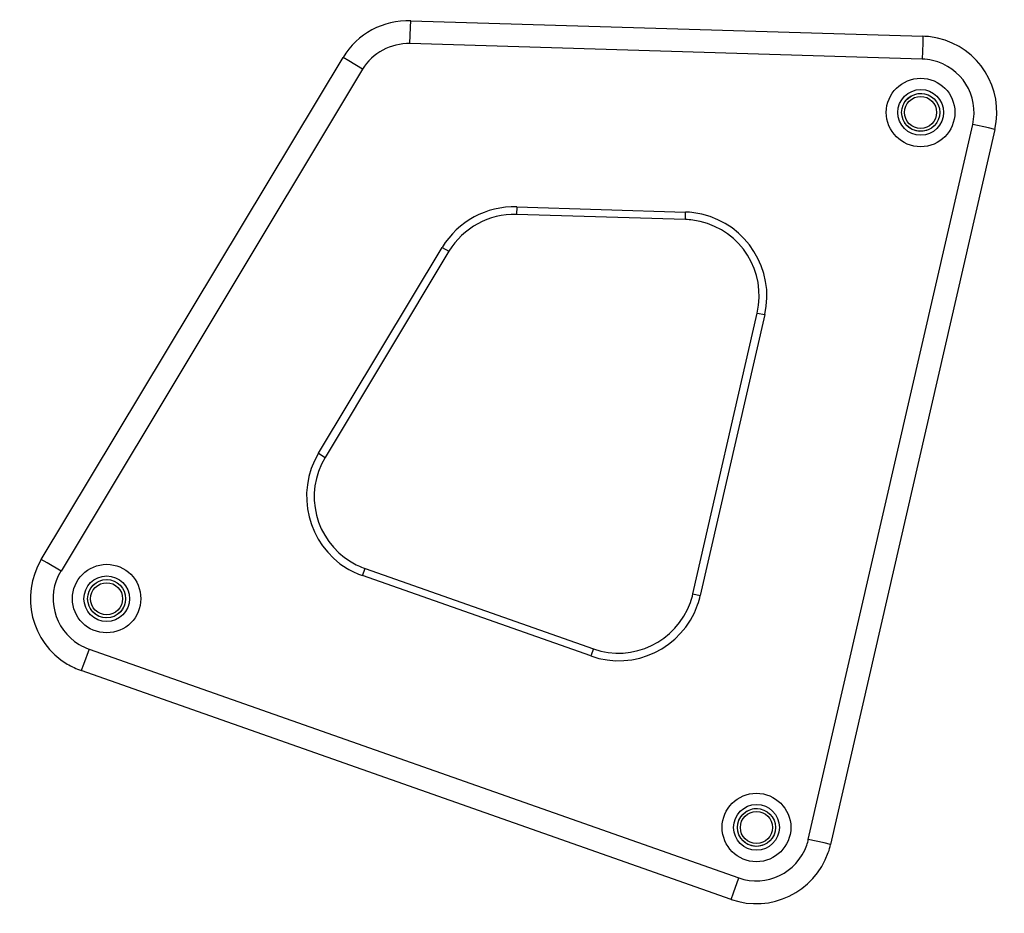
# Model space of a CAD drawing. Units: inches. Extents: x 214 to 388, y 75 to 336.
# Drawn here: x 282 to 284, y 201 to 202 of the extents above; entities that cross this region are included whole.
import ezdxf

# ---------------------------------------------------------------- set-up
doc = ezdxf.new("R2010")
doc.units = ezdxf.units.IN
doc.header["$MEASUREMENT"] = 0
doc.layers.add('Ebene 1', color=7, linetype='Continuous')

msp = doc.modelspace()

# ---------------------------------------------------------------- linework, layer by layer
at = {"layer": 'Ebene 1', "color": 179, "lineweight": 25, "true_color": 0x1a171b}
for points in [[(283.0106, 202.4497), (283.0113, 202.471), (283.0118, 202.4796)], [(283.0118, 202.4796), (283.6838, 202.4593)], [(283.6838, 202.4593), (283.6838, 202.4503), (283.6829, 202.4293)], [(283.6829, 202.4293), (283.0106, 202.4497)], [(282.5269, 201.7727), (282.9228, 202.4314)], [(282.9484, 202.4159), (282.9305, 202.4269), (282.9228, 202.4314)], [(282.9484, 202.4159), (282.5528, 201.7575)], [(283.5334, 201.4054), (283.7491, 202.3435)], [(283.7782, 202.337), (283.7698, 202.3391), (283.7491, 202.3435)], [(283.7782, 202.337), (283.5627, 201.3989)], [(283.1507, 202.2354), (283.1503, 202.2254)], [(283.3722, 202.2188), (283.1503, 202.2254)], [(283.1507, 202.2354), (283.3722, 202.2285)], [(283.3722, 202.2188), (283.3722, 202.2285)], [(282.8907, 201.9122), (283.053, 202.1823)], [(283.0618, 202.1772), (282.8992, 201.9067)], [(283.053, 202.1823), (283.0618, 202.1772)], [(283.3818, 201.7276), (283.4664, 202.0962)], [(283.4664, 202.0962), (283.4764, 202.0941)], [(283.4764, 202.0941), (283.3917, 201.7255)], [(282.8907, 201.9122), (282.8992, 201.9067)], [(282.5528, 201.7575), (282.5345, 201.7686), (282.5269, 201.7727)], [(282.9483, 201.7517), (282.9517, 201.761)], [(282.9517, 201.761), (283.2513, 201.6556)], [(283.2478, 201.6463), (282.9483, 201.7517)], [(283.3818, 201.7276), (283.3917, 201.7255)], [(283.2513, 201.6556), (283.2478, 201.6463)], [(282.5895, 201.6552), (282.5824, 201.6352), (282.5793, 201.627)], [(282.5895, 201.6552), (283.4421, 201.3552)], [(283.4323, 201.3269), (282.5793, 201.627)], [(283.5627, 201.3989), (283.5543, 201.401), (283.5334, 201.4054)], [(283.4323, 201.3269), (283.4351, 201.3355), (283.4421, 201.3552)]]:
    msp.add_lwpolyline(points, dxfattribs=at)
for points in [[(283.0118, 202.4796), (282.9757, 202.481), (282.9416, 202.4624), (282.9228, 202.4314)], [(283.0106, 202.4497), (282.9857, 202.4503), (282.9615, 202.4376), (282.9484, 202.4159)], [(283.1507, 202.2354), (283.1111, 202.2368), (283.0737, 202.2164), (283.053, 202.1823)], [(283.1503, 202.2254), (283.1143, 202.2264), (283.0806, 202.2082), (283.0618, 202.1772)]]:
    msp.add_open_spline(points, degree=3, dxfattribs=at)
for points, knots in [([(283.7782, 202.337), (283.7906, 202.3907), (283.7572, 202.4445), (283.7031, 202.4569), (283.6969, 202.4583), (283.6905, 202.459), (283.6838, 202.4593)], [0, 0, 0, 0, 1, 1, 1, 2, 2, 2, 2]), ([(283.7491, 202.3435), (283.7579, 202.3814), (283.7343, 202.4187), (283.6964, 202.4276), (283.6919, 202.4286), (283.6876, 202.4293), (283.6829, 202.4293)], [0, 0, 0, 0, 1, 1, 1, 2, 2, 2, 2]), ([(283.6357, 202.3594), (283.6357, 202.3346), (283.6559, 202.3143), (283.6809, 202.3143), (283.7057, 202.3143), (283.7257, 202.3346), (283.7257, 202.3594), (283.7257, 202.3842), (283.7057, 202.4042), (283.6809, 202.4042), (283.6562, 202.4042), (283.6357, 202.3842), (283.6357, 202.3594), (283.6357, 202.3594), (283.6357, 202.3594), (283.6357, 202.3594)], [0, 0, 0, 0, 1, 1, 1, 2, 2, 2, 3, 3, 3, 4, 4, 4, 5, 5, 5, 5]), ([(283.6509, 202.3594), (283.6509, 202.3429), (283.6643, 202.3294), (283.6809, 202.3294), (283.6976, 202.3294), (283.7108, 202.3429), (283.7108, 202.3594), (283.7108, 202.3759), (283.6976, 202.3894), (283.6809, 202.3894), (283.6643, 202.3894), (283.6509, 202.3756), (283.6509, 202.3594), (283.6509, 202.3594), (283.6509, 202.3594), (283.6509, 202.3594)], [0, 0, 0, 0, 1, 1, 1, 2, 2, 2, 3, 3, 3, 4, 4, 4, 5, 5, 5, 5]), ([(283.6559, 202.3594), (283.6559, 202.3453), (283.6671, 202.3346), (283.6809, 202.3346), (283.6947, 202.3346), (283.706, 202.3453), (283.706, 202.3594), (283.706, 202.3732), (283.6947, 202.3842), (283.6809, 202.3842), (283.6671, 202.3842), (283.6559, 202.3728), (283.6559, 202.3594), (283.6559, 202.3594), (283.6559, 202.3594), (283.6559, 202.3594)], [0, 0, 0, 0, 1, 1, 1, 2, 2, 2, 3, 3, 3, 4, 4, 4, 5, 5, 5, 5]), ([(283.6597, 202.3594), (283.6597, 202.3477), (283.6692, 202.3384), (283.6809, 202.3384), (283.6926, 202.3384), (283.7017, 202.3477), (283.7017, 202.3594), (283.7017, 202.3708), (283.6926, 202.3804), (283.6809, 202.3804), (283.6692, 202.3804), (283.6597, 202.3708), (283.6597, 202.3594), (283.6597, 202.3594), (283.6597, 202.3594), (283.6597, 202.3594)], [0, 0, 0, 0, 1, 1, 1, 2, 2, 2, 3, 3, 3, 4, 4, 4, 5, 5, 5, 5]), ([(283.4764, 202.0941), (283.4897, 202.153), (283.4526, 202.2123), (283.3937, 202.2257), (283.3867, 202.2274), (283.3796, 202.2285), (283.3722, 202.2285)], [0, 0, 0, 0, 1, 1, 1, 2, 2, 2, 2]), ([(283.4664, 202.0962), (283.4786, 202.1503), (283.4452, 202.204), (283.3913, 202.2164), (283.3849, 202.2178), (283.3787, 202.2185), (283.3722, 202.2188)], [0, 0, 0, 0, 1, 1, 1, 2, 2, 2, 2]), ([(282.8907, 201.9122), (282.8594, 201.8599), (282.8763, 201.7927), (282.9281, 201.761), (282.9345, 201.7572), (282.9416, 201.7541), (282.9484, 201.7517)], [0, 0, 0, 0, 1, 1, 1, 2, 2, 2, 2]), ([(282.8992, 201.9067), (282.8709, 201.8595), (282.8861, 201.7982), (282.9333, 201.7696), (282.9391, 201.7662), (282.9453, 201.7634), (282.9517, 201.761)], [0, 0, 0, 0, 1, 1, 1, 2, 2, 2, 2]), ([(282.5269, 201.7727), (282.4985, 201.7255), (282.5135, 201.6642), (282.5609, 201.6356), (282.5669, 201.6325), (282.5729, 201.6294), (282.5793, 201.627)], [0, 0, 0, 0, 1, 1, 1, 2, 2, 2, 2]), ([(282.5676, 201.7214), (282.5676, 201.6966), (282.5877, 201.6766), (282.6127, 201.6766), (282.6374, 201.6766), (282.6575, 201.6966), (282.6575, 201.7214), (282.6575, 201.7465), (282.6374, 201.7665), (282.6127, 201.7665), (282.5881, 201.7665), (282.5676, 201.7458), (282.5676, 201.7214), (282.5676, 201.7214), (282.5676, 201.7214), (282.5676, 201.7214)], [0, 0, 0, 0, 1, 1, 1, 2, 2, 2, 3, 3, 3, 4, 4, 4, 5, 5, 5, 5]), ([(282.5523, 201.7575), (282.5326, 201.7245), (282.5433, 201.6814), (282.5764, 201.6614), (282.5807, 201.659), (282.5848, 201.6569), (282.5895, 201.6552)], [0, 0, 0, 0, 1, 1, 1, 2, 2, 2, 2]), ([(282.5828, 201.7214), (282.5828, 201.7048), (282.5962, 201.6914), (282.6127, 201.6914), (282.6289, 201.6914), (282.6427, 201.7048), (282.6427, 201.7214), (282.6427, 201.7379), (282.6289, 201.7513), (282.6127, 201.7513), (282.5962, 201.7513), (282.5828, 201.7379), (282.5828, 201.7214), (282.5828, 201.7214), (282.5828, 201.7214), (282.5828, 201.7214)], [0, 0, 0, 0, 1, 1, 1, 2, 2, 2, 3, 3, 3, 4, 4, 4, 5, 5, 5, 5]), ([(282.5877, 201.7214), (282.5877, 201.7076), (282.5986, 201.6962), (282.6127, 201.6962), (282.6265, 201.6962), (282.6374, 201.7076), (282.6374, 201.7214), (282.6374, 201.7351), (282.6265, 201.7465), (282.6127, 201.7465), (282.5989, 201.7465), (282.5877, 201.7351), (282.5877, 201.7214), (282.5877, 201.7214), (282.5877, 201.7214), (282.5877, 201.7214)], [0, 0, 0, 0, 1, 1, 1, 2, 2, 2, 3, 3, 3, 4, 4, 4, 5, 5, 5, 5]), ([(282.5915, 201.7214), (282.5915, 201.7097), (282.601, 201.7003), (282.6127, 201.7003), (282.6241, 201.7003), (282.6336, 201.7097), (282.6336, 201.7214), (282.6336, 201.7331), (282.6241, 201.7424), (282.6127, 201.7424), (282.601, 201.7424), (282.5915, 201.7331), (282.5915, 201.7214), (282.5915, 201.7214), (282.5915, 201.7214), (282.5915, 201.7214)], [0, 0, 0, 0, 1, 1, 1, 2, 2, 2, 3, 3, 3, 4, 4, 4, 5, 5, 5, 5]), ([(283.2478, 201.6463), (283.3052, 201.6259), (283.3681, 201.6563), (283.3882, 201.7134), (283.3896, 201.7176), (283.3905, 201.7214), (283.3917, 201.7255)], [0, 0, 0, 0, 1, 1, 1, 2, 2, 2, 2]), ([(283.2513, 201.6556), (283.3031, 201.6373), (283.3603, 201.6649), (283.3787, 201.7165), (283.3801, 201.7203), (283.3812, 201.7241), (283.3818, 201.7276)], [0, 0, 0, 0, 1, 1, 1, 2, 2, 2, 2]), ([(283.4203, 201.4213), (283.4203, 201.3965), (283.4406, 201.3762), (283.4654, 201.3762), (283.49, 201.3762), (283.5105, 201.3965), (283.5105, 201.4213), (283.5105, 201.4461), (283.49, 201.4661), (283.4654, 201.4661), (283.4406, 201.4661), (283.4203, 201.4461), (283.4203, 201.4213), (283.4203, 201.4213), (283.4203, 201.4213), (283.4203, 201.4213)], [0, 0, 0, 0, 1, 1, 1, 2, 2, 2, 3, 3, 3, 4, 4, 4, 5, 5, 5, 5]), ([(283.4354, 201.4213), (283.4354, 201.4048), (283.4488, 201.3913), (283.4654, 201.3913), (283.4819, 201.3913), (283.4954, 201.4048), (283.4954, 201.4213), (283.4954, 201.4382), (283.4819, 201.4516), (283.4654, 201.4516), (283.4488, 201.4516), (283.4354, 201.4375), (283.4354, 201.4213), (283.4354, 201.4213), (283.4354, 201.4213), (283.4354, 201.4213)], [0, 0, 0, 0, 1, 1, 1, 2, 2, 2, 3, 3, 3, 4, 4, 4, 5, 5, 5, 5]), ([(283.4404, 201.4213), (283.4404, 201.4075), (283.4516, 201.3965), (283.4654, 201.3965), (283.4792, 201.3965), (283.4904, 201.4075), (283.4904, 201.4213), (283.4904, 201.4351), (283.4792, 201.4461), (283.4654, 201.4461), (283.4516, 201.4461), (283.4404, 201.4347), (283.4404, 201.4213), (283.4404, 201.4213), (283.4404, 201.4213), (283.4404, 201.4213)], [0, 0, 0, 0, 1, 1, 1, 2, 2, 2, 3, 3, 3, 4, 4, 4, 5, 5, 5, 5]), ([(283.4442, 201.4213), (283.4442, 201.4096), (283.4538, 201.4003), (283.4654, 201.4003), (283.4771, 201.4003), (283.4862, 201.4096), (283.4862, 201.4213), (283.4862, 201.4327), (283.4771, 201.4423), (283.4654, 201.4423), (283.4538, 201.4423), (283.4442, 201.4327), (283.4442, 201.4213), (283.4442, 201.4213), (283.4442, 201.4213), (283.4442, 201.4213)], [0, 0, 0, 0, 1, 1, 1, 2, 2, 2, 3, 3, 3, 4, 4, 4, 5, 5, 5, 5]), ([(283.4323, 201.3269), (283.484, 201.3086), (283.5413, 201.3362), (283.5596, 201.3882), (283.561, 201.3917), (283.562, 201.3955), (283.5627, 201.3989)], [0, 0, 0, 0, 1, 1, 1, 2, 2, 2, 2]), ([(283.4421, 201.3552), (283.4785, 201.3424), (283.5186, 201.3614), (283.5314, 201.3982), (283.5324, 201.4006), (283.5331, 201.403), (283.5334, 201.4054)], [0, 0, 0, 0, 1, 1, 1, 2, 2, 2, 2])]:
    msp.add_open_spline(points, degree=3, knots=knots, dxfattribs=at)
at = {"layer": 'Ebene 1', "color": 179, "lineweight": 9, "true_color": 0x1a171b}
for points in [[(283.6872, 202.3835), (283.6738, 202.387), (283.6602, 202.3794), (283.6566, 202.3659), (283.653, 202.3525), (283.6612, 202.3387), (283.6743, 202.3353), (283.6876, 202.3315), (283.7014, 202.3398), (283.705, 202.3529)], [(282.6191, 201.7458), (282.6057, 201.7493), (282.5919, 201.741), (282.5884, 201.7279), (282.5848, 201.7145), (282.5926, 201.7007), (282.606, 201.6972), (282.6194, 201.6938), (282.6332, 201.7017), (282.6367, 201.7148)], [(283.4718, 201.4454), (283.4587, 201.4489), (283.4449, 201.4413), (283.4411, 201.4278), (283.4375, 201.4144), (283.4456, 201.4006), (283.459, 201.3972), (283.4721, 201.3937), (283.4859, 201.4017), (283.4893, 201.4148)]]:
    msp.add_open_spline(points, degree=3, knots=[0, 0, 0, 0, 1, 1, 1, 2, 2, 2, 3, 3, 3, 3], dxfattribs=at)

doc.saveas('drawing.dxf')
